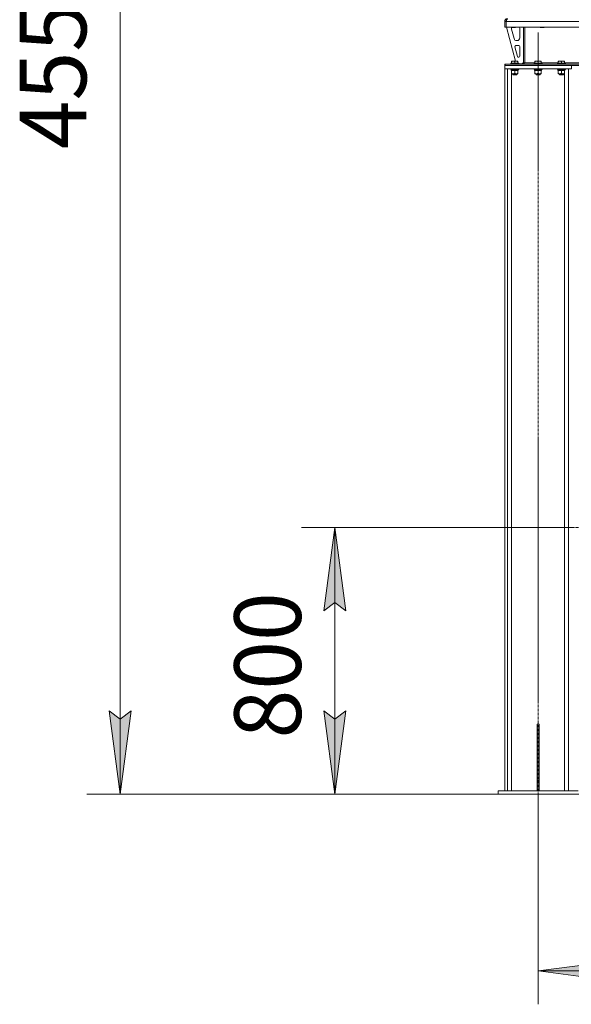
# Model space of a CAD drawing. Units: millimetres. Extents: x 0 to 21858, y -7 to 14850.
# Drawn here: x 8026 to 9681, y 6709 to 9661 of the extents above; entities that cross this region are included whole.
import ezdxf

# ---------------------------------------------------------------- set-up
doc = ezdxf.new("R2010")
doc.units = ezdxf.units.MM
doc.linetypes.add('K5LT_AXLED', pattern=[12, 7.5, -1.5, 1.5, -1.5])
doc.linetypes.add('K5LT_THIN', pattern=[0])
for name, color, linetype, true_color in [('DIM', 6, 'Continuous', 0xff00ff), ('OSI', 2, 'Continuous', 0xffff00), ('R', 1, 'Continuous', 0xff0000), ('WELDING', 7, 'Continuous', 0xffffff)]:
    doc.layers.add(name, color=color, linetype=linetype, true_color=true_color)
doc.styles.add('KTEXTSTYLE', font='GOST_A.TTF', dxfattribs={"width": 0.96, "height": 5})

msp = doc.modelspace()

# ---------------------------------------------------------------- hatches: boundary and pattern name
at = {"layer": 'DIM'}
for points in [[(9004.1, 7888.8), (8971.2, 8138.8), (8938.3, 7888.8), (8971.2, 7913.8)], [(8327.3, 7338.8), (8360.2, 7588.8), (8327.3, 7563.8), (8294.3, 7588.8)], [(8971.2, 7338.8), (9004.1, 7588.8), (8971.2, 7563.8), (8938.3, 7588.8)], [(9805.7, 6808.9), (9830.7, 6841.9), (9580.7, 6808.9), (9830.7, 6776)]]:
    msp.add_hatch(color=7, dxfattribs=at).paths.add_polyline_path(points)

# ---------------------------------------------------------------- linework, layer by layer
at = {"layer": 'DIM', "color": 7, "linetype": 'K5LT_THIN', "lineweight": 18}
for p, q in [((8327.3, 7338.8), (8327.3, 11894.3)), ((9685.7, 8138.8), (8871.2, 8138.8)), ((8938.3, 7888.8), (8971.2, 8138.8)), ((8971.2, 8138.8), (9004.1, 7888.8)), ((8971.2, 7338.8), (8971.2, 8138.8)), ((8971.2, 7913.8), (8938.3, 7888.8)), ((9004.1, 7888.8), (8971.2, 7913.8)), ((8327.3, 7338.8), (8294.3, 7588.8)), ((8294.3, 7588.8), (8327.3, 7563.8)), ((8327.3, 7563.8), (8360.2, 7588.8)), ((8360.2, 7588.8), (8327.3, 7338.8)), ((8971.2, 7338.8), (8938.3, 7588.8)), ((8938.3, 7588.8), (8971.2, 7563.8)), ((8971.2, 7563.8), (9004.1, 7588.8)), ((9004.1, 7588.8), (8971.2, 7338.8)), ((8227.3, 7338.8), (12403.2, 7338.8)), ((11560.7, 7338.8), (8227.3, 7338.8)), ((9460.7, 7338.8), (8871.2, 7338.8)), ((9580.7, 7338.8), (9580.7, 6708.9)), ((9580.7, 6808.9), (9830.7, 6841.9)), ((9830.7, 6776), (9580.7, 6808.9)), ((9580.7, 6808.9), (11680.7, 6808.9))]:
    msp.add_line(p, q, dxfattribs=at)
at = {"layer": 'OSI', "color": 30, "linetype": 'K5LT_AXLED', "lineweight": 18, "true_color": 0xff8000}
for p, q in [((9580.7, 7238.8), (9580.7, 9623.8)), ((9585.7, 8138.8), (11675.7, 8138.8))]:
    msp.add_line(p, q, dxfattribs=at)
at = {"layer": 'R', "color": 7, "linetype": 'K5LT_THIN', "lineweight": 18}
for p, q in [((9480.7, 9655.8), (9484.7, 9655.8)), ((9480.7, 9655.8), (9480.7, 9638.8)), ((9484.7, 9638.8), (9484.7, 9655.8)), ((9484.7, 9655.8), (9484.7, 9638.8)), ((11776.6, 9655.8), (9484.7, 9655.8)), ((9480.7, 9638.8), (9484.7, 9638.8)), ((11776.6, 9638.8), (9484.7, 9638.8)), ((9485.7, 9638.8), (9513.3, 9536.8)), ((9500.7, 9638.8), (9500.7, 9637.9)), ((9512.7, 9637.9), (9500.7, 9637.9)), ((9500.7, 9637.9), (9501.7, 9637.3)), ((9500.7, 9635.8), (9500.7, 9634.9)), ((9500.9, 9632.8), (9508.7, 9604.2)), ((9511.7, 9637.3), (9501.7, 9637.3)), ((9512.7, 9637.9), (9511.7, 9637.3)), ((9512.7, 9638.8), (9512.7, 9637.9)), ((9525.7, 9606.3), (9525.7, 9635.8)), ((9536.7, 9638.8), (9536.7, 9531.8)), ((9540.7, 9638.8), (9540.7, 9531.8)), ((9586.7, 9638.8), (9586.7, 9637.9)), ((9598.7, 9637.9), (9586.7, 9637.9)), ((9586.7, 9637.9), (9587.7, 9637.3)), ((9597.7, 9637.3), (9587.7, 9637.3)), ((9598.7, 9637.9), (9597.7, 9637.3)), ((9598.7, 9638.8), (9598.7, 9637.9)), ((9516.4, 9598.3), (9517.7, 9598.3)), ((9511.3, 9579.5), (9519.2, 9550.5)), ((9522.7, 9583.3), (9514.2, 9583.3)), ((9525.7, 9551.3), (9525.7, 9580.3)), ((9501.2, 9536.5), (9501.7, 9536.8)), ((9501.2, 9535.6), (9501.2, 9536.5)), ((9501.2, 9535.6), (9501.2, 9530.3)), ((9519.6, 9536.8), (9501.7, 9536.8)), ((9510.7, 9535.6), (9510.7, 9530.3)), ((9520.2, 9536.5), (9519.6, 9536.8)), ((9520.2, 9536.5), (9520.2, 9535.6)), ((9520.2, 9535.6), (9520.2, 9530.3)), ((9522.1, 9548.3), (9522.7, 9548.3)), ((9571.2, 9536.5), (9571.7, 9536.8)), ((9571.2, 9535.6), (9571.2, 9536.5)), ((9571.2, 9535.6), (9571.2, 9530.3)), ((9589.6, 9536.8), (9571.7, 9536.8)), ((9580.7, 9535.6), (9580.7, 9530.3)), ((9590.2, 9536.5), (9589.6, 9536.8)), ((9590.2, 9536.5), (9590.2, 9535.6)), ((9590.2, 9535.6), (9590.2, 9530.3)), ((9641.2, 9536.5), (9641.7, 9536.8)), ((9641.2, 9535.6), (9641.2, 9536.5)), ((9641.2, 9535.6), (9641.2, 9530.3)), ((9659.6, 9536.8), (9641.7, 9536.8)), ((9650.7, 9535.6), (9650.7, 9530.3)), ((9660.2, 9536.5), (9659.6, 9536.8)), ((9660.2, 9536.5), (9660.2, 9535.6)), ((9660.2, 9535.6), (9660.2, 9530.3)), ((9480.7, 9527.8), (9482.2, 9527.8)), ((9480.7, 9523.8), (9480.7, 9527.8)), ((9480.7, 9513.8), (9480.7, 9523.8)), ((9480.7, 9523.8), (9680.7, 9523.8)), ((9480.7, 7348.8), (9480.7, 9513.8)), ((9480.7, 9513.8), (9489.2, 9513.8)), ((9480.7, 9513.8), (9680.7, 9513.8)), ((9482.2, 9523.8), (9482.2, 9527.8)), ((9482.2, 9527.8), (9716.5, 9527.8)), ((9482.2, 9523.8), (9716.5, 9523.8)), ((9489.2, 7348.8), (9489.2, 9513.8)), ((9498.7, 9530), (9498.8, 9530.3)), ((9498.7, 9530), (9498.7, 9528.1)), ((9522.7, 9530), (9498.7, 9530)), ((9522.7, 9528.1), (9498.7, 9528.1)), ((9498.7, 9528.1), (9498.8, 9527.8)), ((9498.7, 9513.5), (9498.8, 9513.8)), ((9498.7, 9513.5), (9498.7, 9511.6)), ((9522.7, 9513.5), (9498.7, 9513.5)), ((9522.7, 9511.6), (9498.7, 9511.6)), ((9498.7, 9511.6), (9498.8, 9511.3)), ((9522.5, 9530.3), (9498.8, 9530.3)), ((9522.5, 9511.3), (9498.8, 9511.3)), ((9500.2, 9511.3), (9500.2, 9508.8)), ((9521.1, 9508.8), (9500.2, 9508.8)), ((9501.2, 9507.9), (9501.2, 9508.8)), ((9501.2, 9507.9), (9501.2, 9499.6)), ((9510.7, 9507.9), (9510.7, 9499.6)), ((9520.2, 9508.8), (9520.2, 9507.9)), ((9520.2, 9507.9), (9520.2, 9499.6)), ((9521, 9510.2), (9521.1, 9511.3)), ((9522.7, 9530), (9522.5, 9530.3)), ((9522.7, 9528.1), (9522.5, 9527.8)), ((9522.7, 9513.5), (9522.5, 9513.8)), ((9522.7, 9511.6), (9522.5, 9511.3)), ((9522.7, 9530), (9522.7, 9528.1)), ((9522.7, 9528.3), (9532.7, 9528.3)), ((9522.7, 9513.5), (9522.7, 9511.6)), ((9532.7, 9528.3), (9536.7, 9532.3)), ((9536.7, 9531.8), (9540.7, 9531.8)), ((9540.7, 9531.8), (9571.2, 9531.8)), ((9568.7, 9530), (9568.8, 9530.3)), ((9568.7, 9530), (9568.7, 9528.1)), ((9592.7, 9530), (9568.7, 9530)), ((9592.7, 9528.1), (9568.7, 9528.1)), ((9568.7, 9528.1), (9568.8, 9527.8)), ((9568.7, 9513.5), (9568.8, 9513.8)), ((9568.7, 9513.5), (9568.7, 9511.6)), ((9592.7, 9513.5), (9568.7, 9513.5)), ((9592.7, 9511.6), (9568.7, 9511.6)), ((9568.7, 9511.6), (9568.8, 9511.3)), ((9592.5, 9530.3), (9568.8, 9530.3)), ((9592.5, 9511.3), (9568.8, 9511.3)), ((9570.2, 9511.3), (9570.2, 9508.8)), ((9591.1, 9508.8), (9570.2, 9508.8)), ((9571.2, 9507.9), (9571.2, 9508.8)), ((9571.2, 9507.9), (9571.2, 9499.6)), ((9580.7, 9507.9), (9580.7, 9499.6)), ((9590.2, 9531.8), (9641.2, 9531.8)), ((9590.2, 9508.8), (9590.2, 9507.9)), ((9590.2, 9507.9), (9590.2, 9499.6)), ((9591, 9510.2), (9591.1, 9511.3)), ((9592.7, 9530), (9592.5, 9530.3)), ((9592.7, 9528.1), (9592.5, 9527.8)), ((9592.7, 9513.5), (9592.5, 9513.8)), ((9592.7, 9511.6), (9592.5, 9511.3)), ((9592.7, 9530), (9592.7, 9528.1)), ((9592.7, 9513.5), (9592.7, 9511.6)), ((9638.7, 9530), (9638.8, 9530.3)), ((9638.7, 9530), (9638.7, 9528.1)), ((9662.7, 9530), (9638.7, 9530)), ((9662.7, 9528.1), (9638.7, 9528.1)), ((9638.7, 9528.1), (9638.8, 9527.8)), ((9638.7, 9513.5), (9638.8, 9513.8)), ((9638.7, 9513.5), (9638.7, 9511.6)), ((9662.7, 9513.5), (9638.7, 9513.5)), ((9662.7, 9511.6), (9638.7, 9511.6)), ((9638.7, 9511.6), (9638.8, 9511.3)), ((9662.5, 9530.3), (9638.8, 9530.3)), ((9662.5, 9511.3), (9638.8, 9511.3)), ((9640.2, 9511.3), (9640.2, 9508.8)), ((9661.1, 9508.8), (9640.2, 9508.8)), ((9641.2, 9507.9), (9641.2, 9508.8)), ((9641.2, 9507.9), (9641.2, 9499.6)), ((9650.7, 9507.9), (9650.7, 9499.6)), ((9660.2, 9531.8), (9759.7, 9531.8)), ((9660.2, 9508.8), (9660.2, 9507.9)), ((9660.2, 9507.9), (9660.2, 9499.6)), ((9661, 9510.2), (9661.1, 9511.3)), ((9662.7, 9530), (9662.5, 9530.3)), ((9662.7, 9528.1), (9662.5, 9527.8)), ((9662.7, 9513.5), (9662.5, 9513.8)), ((9662.7, 9511.6), (9662.5, 9511.3)), ((9662.7, 9530), (9662.7, 9528.1)), ((9662.7, 9513.5), (9662.7, 9511.6)), ((9672.2, 7348.8), (9672.2, 9513.8)), ((9672.2, 9513.8), (9680.7, 9513.8)), ((9680.7, 9513.8), (9680.7, 9523.8)), ((9501.2, 9498.8), (9501.2, 9499.6)), ((9515.4, 9498.8), (9501.2, 9498.8)), ((9501.2, 7348.8), (9501.2, 9498.8)), ((9504.7, 9498.8), (9504.7, 9495.9)), ((9516.7, 9495.9), (9504.7, 9495.9)), ((9504.7, 9495.9), (9505.7, 9495.3)), ((9515.7, 9495.3), (9505.7, 9495.3)), ((9520.2, 9498.8), (9515.4, 9498.8)), ((9516.7, 9495.9), (9515.7, 9495.3)), ((9516.7, 9498.8), (9516.7, 9495.9)), ((9520.2, 9499.6), (9520.2, 9498.8)), ((9571.2, 9498.8), (9571.2, 9499.6)), ((9585.4, 9498.8), (9571.2, 9498.8)), ((9574.7, 9498.8), (9574.7, 9495.9)), ((9586.7, 9495.9), (9574.7, 9495.9)), ((9574.7, 9495.9), (9575.7, 9495.3)), ((9585.7, 9495.3), (9575.7, 9495.3)), ((9590.2, 9498.8), (9585.4, 9498.8)), ((9586.7, 9495.9), (9585.7, 9495.3)), ((9586.7, 9498.8), (9586.7, 9495.9)), ((9590.2, 9499.6), (9590.2, 9498.8)), ((9641.2, 9498.8), (9641.2, 9499.6)), ((9655.4, 9498.8), (9641.2, 9498.8)), ((9644.7, 9498.8), (9644.7, 9495.9)), ((9656.7, 9495.9), (9644.7, 9495.9)), ((9644.7, 9495.9), (9645.7, 9495.3)), ((9655.7, 9495.3), (9645.7, 9495.3)), ((9660.2, 9498.8), (9655.4, 9498.8)), ((9656.7, 9495.9), (9655.7, 9495.3)), ((9656.7, 9498.8), (9656.7, 9495.9)), ((9660.2, 9499.6), (9660.2, 9498.8)), ((9660.2, 7348.8), (9660.2, 9498.8)), ((9577.7, 7548.8), (9583.7, 7548.8)), ((9577.7, 7548.8), (9577.7, 7378.8)), ((9583.7, 7548.8), (9583.7, 7378.8)), ((9577.7, 7378.8), (9577.7, 7348.8)), ((9577.7, 7378.8), (9583.7, 7378.8)), ((9583.7, 7378.8), (9583.7, 7348.8)), ((9460.7, 7348.8), (9700.7, 7348.8)), ((9460.7, 7338.8), (9460.7, 7348.8)), ((9460.7, 7338.8), (9700.7, 7338.8))]:
    msp.add_line(p, q, dxfattribs=at)
for centre, radius, start, end in [((9488.7, 9655.8), 8, 90, 180), ((9488.7, 9655.8), 4, 131.818, 180), ((9508.7, 9635.8), 8, 165.9692, 180), ((9508.7, 9634.9), 8, 180, 195.1893), ((9517.7, 9635.8), 8, 0, 22.0243), ((9516.4, 9606.3), 8, 195.1893, 270), ((9517.7, 9606.3), 8, 270, 0), ((9514.2, 9580.3), 3, 90, 195.1893), ((9522.7, 9580.3), 3, 0, 90), ((9522.1, 9551.3), 3, 195.1893, 270), ((9522.7, 9551.3), 3, 270, 0), ((9532.7, 9531.8), 4, 270, 0)]:
    msp.add_arc(centre, radius, start, end, dxfattribs=at)
for centre in [(9510.7, 9506.6), (9580.7, 9506.6), (9650.7, 9506.6)]:
    msp.add_ellipse(centre, major_axis=(0, -22.5), ratio=0.466308, start_param=1.667355, end_param=1.779747, dxfattribs=at)
at = {"layer": 'WELDING', "color": 7, "linetype": 'K5LT_THIN', "lineweight": 18}
for points in [[(9484.7, 9655.8), (9484.8, 9656.1), (9485.1, 9656.7), (9485.4, 9657.6), (9485.8, 9658.4), (9486.2, 9659.3), (9486.6, 9660.1), (9487, 9660.8), (9487.4, 9661.5), (9487.8, 9662.1), (9488.1, 9662.6), (9488.5, 9663), (9488.9, 9663.4), (9489.3, 9663.6), (9489.7, 9663.8), (9490, 9663.8), (9490.1, 9663.8)], [(9540.7, 9531.8), (9540.5, 9531.6), (9540.2, 9531.3), (9539.7, 9530.9), (9539.3, 9530.5), (9538.8, 9530), (9538.3, 9529.7), (9537.9, 9529.3), (9537.4, 9529), (9536.9, 9528.7), (9536.5, 9528.4), (9536, 9528.2), (9535.5, 9528), (9535.1, 9527.9), (9534.6, 9527.8), (9534.3, 9527.8), (9534.2, 9527.8)]]:
    msp.add_open_spline(points, degree=3, dxfattribs=at)
for points, knots in [([(9510.7, 9535.6), (9510.2, 9535.8), (9509.7, 9535.9), (9509, 9536.1), (9508.5, 9536.2), (9508.1, 9536.3), (9507.6, 9536.4), (9507.1, 9536.4), (9506.6, 9536.5), (9505.9, 9536.5), (9505.4, 9536.5), (9505, 9536.4), (9504.4, 9536.4), (9503.7, 9536.3), (9502.5, 9536.1), (9501.7, 9535.8), (9501.2, 9535.6)], [0, 0, 0, 0, 2.392038, 3.094773, 3.749673, 4.638938, 5.533553, 6.273967, 7.269403, 8.499731, 9.554906, 10.026159, 10.962726, 12.336972, 14.092661, 17, 17, 17, 17]), ([(9520.2, 9535.6), (9519.7, 9535.8), (9519.2, 9535.9), (9518.5, 9536.1), (9518, 9536.2), (9517.6, 9536.3), (9517.1, 9536.4), (9516.6, 9536.4), (9516.1, 9536.5), (9515.4, 9536.5), (9514.9, 9536.5), (9514.5, 9536.4), (9513.9, 9536.4), (9513.2, 9536.3), (9512, 9536.1), (9511.2, 9535.8), (9510.7, 9535.6)], [0, 0, 0, 0, 2.392038, 3.094773, 3.749673, 4.638938, 5.533553, 6.273967, 7.269403, 8.499731, 9.554906, 10.026159, 10.962726, 12.336972, 14.092661, 17, 17, 17, 17]), ([(9580.7, 9535.6), (9580.2, 9535.8), (9579.7, 9535.9), (9579, 9536.1), (9578.5, 9536.2), (9578.1, 9536.3), (9577.6, 9536.4), (9577.1, 9536.4), (9576.6, 9536.5), (9575.9, 9536.5), (9575.4, 9536.5), (9575, 9536.4), (9574.4, 9536.4), (9573.7, 9536.3), (9572.5, 9536.1), (9571.7, 9535.8), (9571.2, 9535.6)], [0, 0, 0, 0, 2.392038, 3.094773, 3.749673, 4.638938, 5.533553, 6.273967, 7.269403, 8.499731, 9.554906, 10.026159, 10.962726, 12.336972, 14.092661, 17, 17, 17, 17]), ([(9590.2, 9535.6), (9589.7, 9535.8), (9589.2, 9535.9), (9588.5, 9536.1), (9588, 9536.2), (9587.6, 9536.3), (9587.1, 9536.4), (9586.6, 9536.4), (9586.1, 9536.5), (9585.4, 9536.5), (9584.9, 9536.5), (9584.5, 9536.4), (9583.9, 9536.4), (9583.2, 9536.3), (9582, 9536.1), (9581.2, 9535.8), (9580.7, 9535.6)], [0, 0, 0, 0, 2.392038, 3.094773, 3.749673, 4.638938, 5.533553, 6.273967, 7.269403, 8.499731, 9.554906, 10.026159, 10.962726, 12.336972, 14.092661, 17, 17, 17, 17]), ([(9650.7, 9535.6), (9650.2, 9535.8), (9649.7, 9535.9), (9649, 9536.1), (9648.5, 9536.2), (9648.1, 9536.3), (9647.6, 9536.4), (9647.1, 9536.4), (9646.6, 9536.5), (9645.9, 9536.5), (9645.4, 9536.5), (9645, 9536.4), (9644.4, 9536.4), (9643.7, 9536.3), (9642.5, 9536.1), (9641.7, 9535.8), (9641.2, 9535.6)], [0, 0, 0, 0, 2.392038, 3.094773, 3.749673, 4.638938, 5.533553, 6.273967, 7.269403, 8.499731, 9.554906, 10.026159, 10.962726, 12.336972, 14.092661, 17, 17, 17, 17]), ([(9660.2, 9535.6), (9659.7, 9535.8), (9659.2, 9535.9), (9658.5, 9536.1), (9658, 9536.2), (9657.6, 9536.3), (9657.1, 9536.4), (9656.6, 9536.4), (9656.1, 9536.5), (9655.4, 9536.5), (9654.9, 9536.5), (9654.5, 9536.4), (9653.9, 9536.4), (9653.2, 9536.3), (9652, 9536.1), (9651.2, 9535.8), (9650.7, 9535.6)], [0, 0, 0, 0, 2.392038, 3.094773, 3.749673, 4.638938, 5.533553, 6.273967, 7.269403, 8.499731, 9.554906, 10.026159, 10.962726, 12.336972, 14.092661, 17, 17, 17, 17]), ([(9505.9, 9508.8), (9505.7, 9508.8), (9505.3, 9508.8), (9504.6, 9508.7), (9504, 9508.6), (9503.2, 9508.5), (9502.2, 9508.3), (9501.5, 9508.1), (9501.2, 9507.9)], [0, 0, 0, 0, 1.192024, 2.404251, 3.60809, 4.765234, 6.955738, 9, 9, 9, 9]), ([(9510.7, 9507.9), (9510.2, 9508.1), (9509.4, 9508.3), (9508.4, 9508.5), (9507.8, 9508.7), (9507.1, 9508.7), (9506.5, 9508.8), (9506.1, 9508.8), (9505.9, 9508.8)], [0, 0, 0, 0, 2.905563, 4.375924, 5.511195, 6.679161, 7.850161, 9, 9, 9, 9]), ([(9515.4, 9508.8), (9515.1, 9508.8), (9514.5, 9508.8), (9513.7, 9508.7), (9512.8, 9508.5), (9511.7, 9508.3), (9511, 9508.1), (9510.7, 9507.9)], [0, 0, 0, 0, 1.597458, 2.676777, 4.235764, 6.182879, 8, 8, 8, 8]), ([(9520.2, 9507.9), (9519.6, 9508.1), (9518.7, 9508.4), (9517.6, 9508.6), (9516.9, 9508.7), (9516.2, 9508.8), (9515.7, 9508.8), (9515.4, 9508.8)], [0, 0, 0, 0, 3.005828, 4.318193, 5.5895, 6.632109, 8, 8, 8, 8]), ([(9575.9, 9508.8), (9575.7, 9508.8), (9575.3, 9508.8), (9574.6, 9508.7), (9574, 9508.6), (9573.2, 9508.5), (9572.2, 9508.3), (9571.5, 9508.1), (9571.2, 9507.9)], [0, 0, 0, 0, 1.192024, 2.404251, 3.60809, 4.765234, 6.955738, 9, 9, 9, 9]), ([(9580.7, 9507.9), (9580.2, 9508.1), (9579.4, 9508.3), (9578.4, 9508.5), (9577.8, 9508.7), (9577.1, 9508.7), (9576.5, 9508.8), (9576.1, 9508.8), (9575.9, 9508.8)], [0, 0, 0, 0, 2.905563, 4.375924, 5.511195, 6.679161, 7.850161, 9, 9, 9, 9]), ([(9585.4, 9508.8), (9585.1, 9508.8), (9584.5, 9508.8), (9583.7, 9508.7), (9582.8, 9508.5), (9581.7, 9508.3), (9581, 9508.1), (9580.7, 9507.9)], [0, 0, 0, 0, 1.597458, 2.676777, 4.235764, 6.182879, 8, 8, 8, 8]), ([(9590.2, 9507.9), (9589.6, 9508.1), (9588.7, 9508.4), (9587.6, 9508.6), (9586.9, 9508.7), (9586.2, 9508.8), (9585.7, 9508.8), (9585.4, 9508.8)], [0, 0, 0, 0, 3.005828, 4.318193, 5.5895, 6.632109, 8, 8, 8, 8]), ([(9645.9, 9508.8), (9645.7, 9508.8), (9645.3, 9508.8), (9644.6, 9508.7), (9644, 9508.6), (9643.2, 9508.5), (9642.2, 9508.3), (9641.5, 9508.1), (9641.2, 9507.9)], [0, 0, 0, 0, 1.192024, 2.404251, 3.60809, 4.765234, 6.955738, 9, 9, 9, 9]), ([(9650.7, 9507.9), (9650.2, 9508.1), (9649.4, 9508.3), (9648.4, 9508.5), (9647.8, 9508.7), (9647.1, 9508.7), (9646.5, 9508.8), (9646.1, 9508.8), (9645.9, 9508.8)], [0, 0, 0, 0, 2.905563, 4.375924, 5.511195, 6.679161, 7.850161, 9, 9, 9, 9]), ([(9655.4, 9508.8), (9655.1, 9508.8), (9654.5, 9508.8), (9653.7, 9508.7), (9652.8, 9508.5), (9651.7, 9508.3), (9651, 9508.1), (9650.7, 9507.9)], [0, 0, 0, 0, 1.597458, 2.676777, 4.235764, 6.182879, 8, 8, 8, 8]), ([(9660.2, 9507.9), (9659.6, 9508.1), (9658.7, 9508.4), (9657.6, 9508.6), (9656.9, 9508.7), (9656.2, 9508.8), (9655.7, 9508.8), (9655.4, 9508.8)], [0, 0, 0, 0, 3.005828, 4.318193, 5.5895, 6.632109, 8, 8, 8, 8]), ([(9501.2, 9499.6), (9501.7, 9499.4), (9502.5, 9499.2), (9503.5, 9499), (9504.1, 9498.9), (9504.6, 9498.8), (9505.2, 9498.8), (9505.9, 9498.8), (9506.5, 9498.8), (9506.9, 9498.8), (9507.4, 9498.9), (9508.1, 9499), (9509.2, 9499.2), (9510.1, 9499.4), (9510.7, 9499.6)], [0, 0, 0, 0, 2.72415, 3.912285, 4.716446, 5.530362, 6.353984, 7.500189, 8.40607, 9.211142, 9.605533, 10.761675, 12.184093, 15, 15, 15, 15]), ([(9510.7, 9499.6), (9511.1, 9499.5), (9511.8, 9499.3), (9512.8, 9499), (9513.7, 9498.9), (9514.4, 9498.8), (9515, 9498.8), (9515.3, 9498.8), (9515.4, 9498.8)], [0, 0, 0, 0, 2.494996, 4.309231, 5.73815, 7.133977, 8.472011, 9, 9, 9, 9]), ([(9515.4, 9498.8), (9515.7, 9498.8), (9516.3, 9498.8), (9517.1, 9498.9), (9518, 9499), (9518.9, 9499.3), (9519.7, 9499.5), (9520.2, 9499.6)], [0, 0, 0, 0, 1.523216, 3.057663, 3.814901, 5.878539, 8, 8, 8, 8]), ([(9571.2, 9499.6), (9571.7, 9499.4), (9572.5, 9499.2), (9573.5, 9499), (9574.1, 9498.9), (9574.6, 9498.8), (9575.2, 9498.8), (9575.9, 9498.8), (9576.5, 9498.8), (9576.9, 9498.8), (9577.4, 9498.9), (9578.1, 9499), (9579.2, 9499.2), (9580.1, 9499.4), (9580.7, 9499.6)], [0, 0, 0, 0, 2.72415, 3.912285, 4.716446, 5.530362, 6.353984, 7.500189, 8.40607, 9.211142, 9.605533, 10.761675, 12.184093, 15, 15, 15, 15]), ([(9580.7, 9499.6), (9581.1, 9499.5), (9581.8, 9499.3), (9582.8, 9499), (9583.7, 9498.9), (9584.4, 9498.8), (9585, 9498.8), (9585.3, 9498.8), (9585.4, 9498.8)], [0, 0, 0, 0, 2.494996, 4.309231, 5.73815, 7.133977, 8.472011, 9, 9, 9, 9]), ([(9585.4, 9498.8), (9585.7, 9498.8), (9586.3, 9498.8), (9587.1, 9498.9), (9588, 9499), (9588.9, 9499.3), (9589.7, 9499.5), (9590.2, 9499.6)], [0, 0, 0, 0, 1.523216, 3.057663, 3.814901, 5.878539, 8, 8, 8, 8]), ([(9641.2, 9499.6), (9641.7, 9499.4), (9642.5, 9499.2), (9643.5, 9499), (9644.1, 9498.9), (9644.6, 9498.8), (9645.2, 9498.8), (9645.9, 9498.8), (9646.5, 9498.8), (9646.9, 9498.8), (9647.4, 9498.9), (9648.1, 9499), (9649.2, 9499.2), (9650.1, 9499.4), (9650.7, 9499.6)], [0, 0, 0, 0, 2.72415, 3.912285, 4.716446, 5.530362, 6.353984, 7.500189, 8.40607, 9.211142, 9.605533, 10.761675, 12.184093, 15, 15, 15, 15]), ([(9650.7, 9499.6), (9651.1, 9499.5), (9651.8, 9499.3), (9652.8, 9499), (9653.7, 9498.9), (9654.4, 9498.8), (9655, 9498.8), (9655.3, 9498.8), (9655.4, 9498.8)], [0, 0, 0, 0, 2.494996, 4.309231, 5.73815, 7.133977, 8.472011, 9, 9, 9, 9]), ([(9655.4, 9498.8), (9655.7, 9498.8), (9656.3, 9498.8), (9657.1, 9498.9), (9658, 9499), (9658.9, 9499.3), (9659.7, 9499.5), (9660.2, 9499.6)], [0, 0, 0, 0, 1.523216, 3.057663, 3.814901, 5.878539, 8, 8, 8, 8])]:
    msp.add_open_spline(points, degree=3, knots=knots, dxfattribs=at)

# ---------------------------------------------------------------- texts
at = {"layer": 'DIM', "color": 7, "style": 'KTEXTSTYLE', "oblique": 15, "width": 0.965}
for s, p in [('4555,5', (8225.5, 9272.7)), ('800', (8869.5, 7506))]:
    msp.add_text(s, height=200, rotation=90, dxfattribs=at).set_placement(p)

doc.saveas('drawing.dxf')
